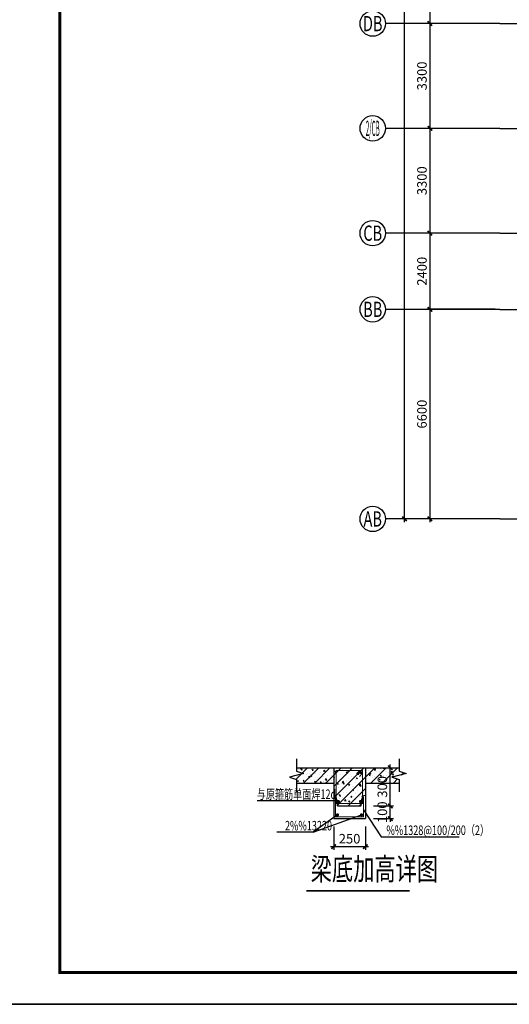
# Model space of a CAD drawing. Extents: x 8770768 to 9556298, y -1657789 to -884445.
# Drawn here: x 8856105 to 8871520, y -1588434 to -1557424 of the extents above; entities that cross this region are included whole.
import ezdxf
from ezdxf.enums import TextEntityAlignment as Align

# ---------------------------------------------------------------- set-up
doc = ezdxf.new("R2010")
doc.units = 0
doc.header["$LTSCALE"] = 500
doc.linetypes.add('DASH', pattern=[0.35, 0.25, -0.1])
doc.layers.get('0').update_dxf_attribs({"linetype": 'CONTINUOUS'})
doc.layers.get('Defpoints').update_dxf_attribs({"linetype": 'CONTINUOUS'})
for name, color, linetype in [('AXIS', 8, 'CONTINUOUS'), ('AXIS_DIM', 3, 'CONTINUOUS'), ('AXIS_NUM', 7, 'CONTINUOUS'), ('BORDER', 7, 'CONTINUOUS'), ('COLU_DE_REINL', 1, 'CONTINUOUS'), ('COLU_DE_TEXT_JZ', 7, 'CONTINUOUS'), ('DIM', 3, 'CONTINUOUS'), ('HATCH', 254, 'CONTINUOUS'), ('NUM', 7, 'CONTINUOUS'), ('REINL', 1, 'CONTINUOUS'), ('THIN', 7, 'CONTINUOUS'), ('加固标注', 6, 'CONTINUOUS'), ('图框', 137, 'CONTINUOUS')]:
    doc.layers.add(name, color=color, linetype=linetype)
doc.layers.add('REIND', color=1, linetype='CONTINUOUS', lineweight=0)
doc.styles.add('TSSD_Axis', font='complex.shx', dxfattribs={"width": 0.7, "bigfont": 'hztxt.shx'})
doc.styles.add('TSSD_Dimension', font='Tssdeng.shx', dxfattribs={"width": 0.7, "bigfont": 'hztxt.shx'})
doc.styles.add('TSSD_Norm', font='Tssdeng.shx', dxfattribs={"width": 0.7, "bigfont": 'hztxt.shx'})
doc.styles.add('TSSD_REIN', font='tssdeng.shx', dxfattribs={"width": 0.7, "bigfont": 'tssdchn.shx'})
doc.dimstyles.new('TSSD_100_100$0', dxfattribs={"dimtxt": 300, "dimasz": 100, "dimexe": 100, "dimexo": 150, "dimgap": 100, "dimtad": 1, "dimdec": 0, "dimrnd": 5, "dimzin": 12, "dimdsep": 46, "dimtxsty": 'TSSD_Dimension', "dimblk": 'ARCHTICK', "dimsah": 1, "dimcen": 0, "dimdle": 100, "dimclrd": 3, "dimclre": 3, "dimclrt": 7, "dimadec": 0, "dimazin": 0, "dimtfac": 1, "dimtdec": 0, "dimtix": 1, "dimtofl": 0, "dimtmove": 2, "dimatfit": 3, "dimldrblk": 'ARCHTICK', "dimfxl": 1, "dimtvp": 0.7, "dimtolj": 1, "dimtzin": 12, "dimarcsym": 0})
doc.dimstyles.new('TSSD_25_100', dxfattribs={"dimtxt": 300, "dimasz": 100, "dimexe": 100, "dimexo": 250, "dimgap": 100, "dimtad": 1, "dimdec": 0, "dimlfac": 0.25, "dimzin": 0, "dimdsep": 46, "dimtxsty": 'TSSD_Dimension', "dimblk": 'ARCHTICK', "dimblk1": 'ARCHTICK', "dimblk2": 'ARCHTICK', "dimcen": 0, "dimdle": 100, "dimclrt": 7, "dimadec": 0, "dimazin": 0, "dimtfac": 1, "dimtdec": 0, "dimtix": 1, "dimtmove": 2, "dimatfit": 3, "dimfxl": 1, "dimtolj": 1, "dimtzin": 0, "dimarcsym": 0})
pattern_1 = [(50, (87634.6, 949.45), (358.630091, -31.3760675), [37.5, -412.5]), (355, (87634.6, 949.45), (-69.375667, 376.096067), [30, -330]), (100.4514, (87664.48, 946.84), (289.254691, 344.719771), [31.870095, -350.571056]), (46.1842, (87634.6, 1049.45), (533.620524, -82.759507), [56.25, -618.75]), (96.6356, (87679.06, 1042.56), (467.331353, 487.058935), [47.805144, -525.8565]), (351.1842, (87634.6, 1049.45), (467.330973, 487.0593), [45, -495]), (21, (87684.6, 1024.45), (298.453526, -201.309445), [37.5, -412.5]), (326, (87684.6, 1024.45), (121.657666, 362.575023), [30, -330]), (71.4514, (87709.47, 1007.68), (420.111314, 161.265248), [31.870095, -350.571056]), (37.5, (87634.6, 949.45), (6.0799277, 166.446927), [0, -326, 0, -335, 0, -331.25]), (7.5, (87634.6, 949.45), (131.5347687, 197.205856), [0, -191, 0, -318.5, 0, -126.25]), (327.5, (87523.1, 949.45), (266.911218, -11.2774359), [0, -125, 0, -390, 0, -517.5]), (317.5, (87473.1, 949.45), (291.5930847, 50.052491), [0, -162.5, 0, -259, 0, -367.5]), (45, (87634.6, 949.45), (-176.776695, 176.776695), [])]

# ---------------------------------------------------------------- blocks, each defined once
blk = doc.blocks.new('ts_axno')
at = {"color": 0, "linetype": 'ByBlock', "lineweight": -2}
blk.add_circle((0, 0), 0.5, dxfattribs=at)
at = {"color": 0, "linetype": 'ByBlock', "lineweight": -2, "style": 'TSSD_Axis', "width": 0.7}
blk.add_attdef('A', text='', height=0.6, dxfattribs=at).set_placement((0, 0), align=Align.MIDDLE_CENTER)
blk = doc.blocks.new('_ArchTick')
at = {"color": 0, "const_width": 0.5}
blk.add_lwpolyline([(-0.71, -0.71), (0.71, 0.71)], dxfattribs=at)
blk = doc.blocks.new('*D669')
at = {"layer": 'AXIS_DIM', "color": 3, "lineweight": -2}
for p, q in [((8871070, -1554396), (8868920, -1554396)), ((8869020, -1554296), (8869020, -1557646)), ((8871070, -1557546), (8868920, -1557546))]:
    blk.add_line(p, q, dxfattribs=at)
at = {"layer": 'Defpoints', "color": 0}
for p in [(8871220, -1554396), (8869020, -1557546), (8871220, -1557546)]:
    blk.add_point(p, dxfattribs=at)
at = {"layer": 'AXIS_DIM', "color": 3, "lineweight": -2, "xscale": 100, "yscale": 100, "zscale": 100}
for p, rotation in [((8869020, -1554396), 90), ((8869020, -1557546), 270)]:
    blk.add_blockref('_ArchTick', p, dxfattribs=dict(at, rotation=rotation))
at = {"layer": 'AXIS_DIM', "color": 7, "insert": (8868770, -1555971), "char_height": 300, "attachment_point": 5, "rotation": 90, "style": 'TSSD_Dimension'}
blk.add_mtext('\\A1;3150', dxfattribs=at)
blk = doc.blocks.new('*D670')
at = {"layer": 'AXIS_DIM', "color": 3, "lineweight": -2}
for p, q in [((8871070, -1557546), (8868920, -1557546)), ((8869020, -1557446), (8869020, -1560946)), ((8871070, -1560846), (8868920, -1560846))]:
    blk.add_line(p, q, dxfattribs=at)
at = {"layer": 'Defpoints', "color": 0}
for p in [(8871220, -1557546), (8869020, -1560846), (8871220, -1560846)]:
    blk.add_point(p, dxfattribs=at)
at = {"layer": 'AXIS_DIM', "color": 3, "lineweight": -2, "xscale": 100, "yscale": 100, "zscale": 100}
for p, rotation in [((8869020, -1557546), 90), ((8869020, -1560846), 270)]:
    blk.add_blockref('_ArchTick', p, dxfattribs=dict(at, rotation=rotation))
at = {"layer": 'AXIS_DIM', "color": 7, "insert": (8868770, -1559196), "char_height": 300, "attachment_point": 5, "rotation": 90, "style": 'TSSD_Dimension'}
blk.add_mtext('\\A1;3300', dxfattribs=at)
blk = doc.blocks.new('*D671')
at = {"layer": 'AXIS_DIM', "color": 3, "lineweight": -2}
for p, q in [((8871070, -1560846), (8868920, -1560846)), ((8869020, -1560746), (8869020, -1564246)), ((8871070, -1564146), (8868920, -1564146))]:
    blk.add_line(p, q, dxfattribs=at)
at = {"layer": 'Defpoints', "color": 0}
for p in [(8871220, -1560846), (8869020, -1564146), (8871220, -1564146)]:
    blk.add_point(p, dxfattribs=at)
at = {"layer": 'AXIS_DIM', "color": 3, "lineweight": -2, "xscale": 100, "yscale": 100, "zscale": 100}
for p, rotation in [((8869020, -1560846), 90), ((8869020, -1564146), 270)]:
    blk.add_blockref('_ArchTick', p, dxfattribs=dict(at, rotation=rotation))
at = {"layer": 'AXIS_DIM', "color": 7, "insert": (8868770, -1562496), "char_height": 300, "attachment_point": 5, "rotation": 90, "style": 'TSSD_Dimension'}
blk.add_mtext('\\A1;3300', dxfattribs=at)
blk = doc.blocks.new('*D672')
at = {"layer": 'AXIS_DIM', "color": 3, "lineweight": -2}
for p, q in [((8869020, -1564046), (8869020, -1566646)), ((8871070, -1564146), (8868920, -1564146)), ((8871070, -1566546), (8868920, -1566546))]:
    blk.add_line(p, q, dxfattribs=at)
at = {"layer": 'Defpoints', "color": 0}
for p in [(8871220, -1564146), (8869020, -1566546), (8871220, -1566546)]:
    blk.add_point(p, dxfattribs=at)
at = {"layer": 'AXIS_DIM', "color": 3, "lineweight": -2, "xscale": 100, "yscale": 100, "zscale": 100}
for p, rotation in [((8869020, -1564146), 90), ((8869020, -1566546), 270)]:
    blk.add_blockref('_ArchTick', p, dxfattribs=dict(at, rotation=rotation))
at = {"layer": 'AXIS_DIM', "color": 7, "insert": (8868770, -1565346), "char_height": 300, "attachment_point": 5, "rotation": 90, "style": 'TSSD_Dimension'}
blk.add_mtext('\\A1;2400', dxfattribs=at)
blk = doc.blocks.new('*D673')
at = {"layer": 'AXIS_DIM', "color": 3, "lineweight": -2}
for p, q in [((8871070, -1566546), (8868920, -1566546)), ((8869020, -1566446), (8869020, -1573246)), ((8871070, -1573146), (8868920, -1573146))]:
    blk.add_line(p, q, dxfattribs=at)
at = {"layer": 'Defpoints', "color": 0}
for p in [(8871220, -1566546), (8869020, -1573146), (8871220, -1573146)]:
    blk.add_point(p, dxfattribs=at)
at = {"layer": 'AXIS_DIM', "color": 3, "lineweight": -2, "xscale": 100, "yscale": 100, "zscale": 100}
for p, rotation in [((8869020, -1566546), 90), ((8869020, -1573146), 270)]:
    blk.add_blockref('_ArchTick', p, dxfattribs=dict(at, rotation=rotation))
at = {"layer": 'AXIS_DIM', "color": 7, "insert": (8868770, -1569846), "char_height": 300, "attachment_point": 5, "rotation": 90, "style": 'TSSD_Dimension'}
blk.add_mtext('\\A1;6600', dxfattribs=at)
blk = doc.blocks.new('*D674')
at = {"layer": 'AXIS_DIM', "color": 3, "lineweight": -2}
for p, q in [((8871070, -1538646), (8868120, -1538646)), ((8868220, -1573246), (8868220, -1538546)), ((8871070, -1573146), (8868120, -1573146))]:
    blk.add_line(p, q, dxfattribs=at)
at = {"layer": 'Defpoints', "color": 0}
for p in [(8868220, -1538646), (8871220, -1538646), (8871220, -1573146)]:
    blk.add_point(p, dxfattribs=at)
at = {"layer": 'AXIS_DIM', "color": 3, "lineweight": -2, "xscale": 100, "yscale": 100, "zscale": 100}
for p, rotation in [((8868220, -1538646), 90), ((8868220, -1573146), 270)]:
    blk.add_blockref('_ArchTick', p, dxfattribs=dict(at, rotation=rotation))
at = {"layer": 'AXIS_DIM', "color": 7, "insert": (8867970, -1555896), "char_height": 300, "attachment_point": 5, "rotation": 90, "style": 'TSSD_Dimension'}
blk.add_mtext('\\A1;34500', dxfattribs=at)
blk = doc.blocks.new('*U904')
blk.add_lwpolyline([(729741, 552019), (813841, 552019), (813841, 611419), (729741, 611419)], close=True)
at = {"const_width": 100}
blk.add_lwpolyline([(732241, 553019), (812841, 553019), (812841, 610419), (732241, 610419)], close=True, dxfattribs=at)
blk = doc.blocks.new('*D1434')
at = {"layer": 'Defpoints', "color": 0}
for p in [(8865991, -1582585), (8866991, -1582585), (8866991, -1583469)]:
    blk.add_point(p, dxfattribs=at)
at = {"layer": 'DIM', "color": 0, "lineweight": -2}
for p, q in [((8865991, -1582835), (8865991, -1583569)), ((8866991, -1582835), (8866991, -1583569)), ((8865891, -1583469), (8867091, -1583469))]:
    blk.add_line(p, q, dxfattribs=at)
at = {"layer": 'DIM', "color": 0, "lineweight": -2, "xscale": 100, "yscale": 100, "zscale": 100, "rotation": 180}
blk.add_blockref('_ArchTick', (8865991, -1583469), dxfattribs=at)
at = {"layer": 'DIM', "color": 0, "lineweight": -2, "xscale": 100, "yscale": 100, "zscale": 100}
blk.add_blockref('_ArchTick', (8866991, -1583469), dxfattribs=at)
at = {"layer": 'DIM', "color": 7, "insert": (8866491, -1583219), "char_height": 300, "attachment_point": 5, "style": 'TSSD_Dimension'}
blk.add_mtext('\\A1;250', dxfattribs=at)
blk = doc.blocks.new('*D1435')
at = {"layer": 'Defpoints', "color": 0}
for p in [(8866991, -1582185), (8867773, -1582185), (8866991, -1582585)]:
    blk.add_point(p, dxfattribs=at)
at = {"layer": 'DIM', "color": 0, "lineweight": -2}
for p, q in [((8867773, -1582185), (8867773, -1582085)), ((8867241, -1582185), (8867873, -1582185)), ((8867773, -1582585), (8867773, -1582185)), ((8867241, -1582585), (8867873, -1582585)), ((8867773, -1582585), (8867773, -1582685))]:
    blk.add_line(p, q, dxfattribs=at)
at = {"layer": 'DIM', "color": 0, "lineweight": -2, "xscale": 100, "yscale": 100, "zscale": 100}
for p, rotation in [((8867773, -1582185), 270), ((8867773, -1582585), 90)]:
    blk.add_blockref('_ArchTick', p, dxfattribs=dict(at, rotation=rotation))
at = {"layer": 'DIM', "color": 7, "insert": (8867523, -1582385), "char_height": 300, "attachment_point": 5, "rotation": 90, "style": 'TSSD_Dimension'}
blk.add_mtext('\\A1;100', dxfattribs=at)
blk = doc.blocks.new('*D1436')
at = {"layer": 'Defpoints', "color": 0}
for p in [(8866991, -1580985), (8867773, -1580985), (8866991, -1582185)]:
    blk.add_point(p, dxfattribs=at)
at = {"layer": 'DIM', "color": 0, "lineweight": -2}
for p, q in [((8867241, -1580985), (8867873, -1580985)), ((8867773, -1582285), (8867773, -1580885)), ((8867241, -1582185), (8867873, -1582185))]:
    blk.add_line(p, q, dxfattribs=at)
at = {"layer": 'DIM', "color": 0, "lineweight": -2, "xscale": 100, "yscale": 100, "zscale": 100}
for p, rotation in [((8867773, -1580985), 90), ((8867773, -1582185), 270)]:
    blk.add_blockref('_ArchTick', p, dxfattribs=dict(at, rotation=rotation))
at = {"layer": 'DIM', "color": 7, "insert": (8867523, -1581585), "char_height": 300, "attachment_point": 5, "rotation": 90, "style": 'TSSD_Dimension'}
blk.add_mtext('\\A1;300', dxfattribs=at)

msp = doc.modelspace()

# ---------------------------------------------------------------- hatches: boundary and pattern name
at = {"layer": 'HATCH'}
h = msp.add_hatch(dxfattribs=at)
h.set_pattern_fill('ARMORED', color=256, scale=50, style=0)
h.set_pattern_definition(pattern_1)
h.paths.add_polyline_path([(8865991.3, -1580985.3), (8864817.5, -1580985.3), (8864817.5, -1581095.3), (8865037.5, -1581165.3), (8864597.5, -1581285.3), (8864817.5, -1581355.3), (8864817.5, -1581465.3), (8865991.3, -1581465.3)])
h = msp.add_hatch(dxfattribs=at)
h.set_pattern_fill('ARMORED', color=256, scale=50, style=0)
h.set_pattern_definition(pattern_1)
h.paths.add_polyline_path([(8866850.8, -1582185.3), (8866857.3, -1582168.4), (8866867.1, -1582058.2), (8866883.8, -1581945.3), (8866928, -1581859.9), (8866991.3, -1581850.6), (8866991.3, -1580985.3), (8865991.3, -1580985.3), (8865991.3, -1581850.6), (8866037.6, -1581859.9), (8866081.8, -1581945.3), (8866098.4, -1582058.2), (8866108.2, -1582168.4), (8866114.7, -1582185.3)])
h = msp.add_hatch(dxfattribs=at)
h.set_pattern_fill('ARMORED', color=256, scale=50, style=0)
h.set_pattern_definition(pattern_1)
h.paths.add_polyline_path([(8867836.2, -1581285.3), (8868276.2, -1581165.3), (8868056.2, -1581095.3), (8868056.2, -1580985.3), (8866991.3, -1580985.3), (8866991.3, -1581465.3), (8868056.2, -1581465.3), (8868056.2, -1581355.3)])

# ---------------------------------------------------------------- linework, layer by layer
at = {"layer": 'AXIS'}
for p, q in [((8871219.9, -1557546.5), (8921219.9, -1557546.5)), ((8871219.9, -1560846.5), (8921219.9, -1560846.5)), ((8871219.9, -1564146.5), (8921219.9, -1564146.5)), ((8871219.9, -1566546.5), (8921219.9, -1566546.5)), ((8871219.9, -1573146.5), (8921219.9, -1573146.5))]:
    msp.add_line(p, q, dxfattribs=at)
at = {"layer": 'AXIS_NUM'}
for p, q in [((8871219.9, -1557546.5), (8867619.9, -1557546.5)), ((8871219.9, -1560846.5), (8867619.9, -1560846.5)), ((8871219.9, -1564146.5), (8867619.9, -1564146.5)), ((8871219.9, -1566546.5), (8867619.9, -1566546.5)), ((8871219.9, -1573146.5), (8867619.9, -1573146.5))]:
    msp.add_line(p, q, dxfattribs=at)
at = {"layer": 'BORDER'}
msp.add_lwpolyline([(8854867.9, -1588433.8), (8854867.9, -1529033.8), (8938967.9, -1529033.8), (8938967.9, -1588433.8)], close=True, dxfattribs=at)
at = {"layer": 'BORDER', "const_width": 50}
msp.add_lwpolyline([(8857367.9, -1587433.8), (8857367.9, -1530033.8), (8937967.9, -1530033.8), (8937967.9, -1587433.8)], close=True, dxfattribs=at)
at = {"layer": 'COLU_DE_REINL', "linetype": 'DASH', "const_width": 30}
for points in [[(8866616.3, -1582110.2), (8866073.3, -1582110.2), (8866073.3, -1581068.3), (8866616.3, -1581068.3)], [(8866616.3, -1582110.2), (8866902.3, -1582110.2), (8866902.3, -1581068.3), (8866616.3, -1581068.3)]]:
    msp.add_lwpolyline(points, dxfattribs=at)
at = {"layer": 'COLU_DE_TEXT_JZ'}
for p, q in [((8863578.3, -1582017.9), (8866047.3, -1582017.9)), ((8866931.1, -1582305.3), (8867485.1, -1583155)), ((8866110.4, -1582465.6), (8865347.1, -1583010.7)), ((8865347.1, -1583010.7), (8866866.1, -1582465.6)), ((8865347.1, -1583010.7), (8864205.7, -1583010.7)), ((8867485.1, -1583155), (8869941.7, -1583155))]:
    msp.add_line(p, q, dxfattribs=at)
at = {"layer": 'NUM', "const_width": 50}
msp.add_lwpolyline([(8865127.8, -1584863.5), (8868382.3, -1584863.5)], dxfattribs=at)
at = {"layer": 'REIND', "const_width": 50}
for points in [[(8866812.3, -1581133.3, 1), (8866862.3, -1581133.3, 1)], [(8866163.3, -1582045.2, -1), (8866113.3, -1582045.2, -1)], [(8866812.3, -1582045.2, 1), (8866862.3, -1582045.2, 1)], [(8866085.4, -1582465.6, 1), (8866135.4, -1582465.6, 1)], [(8866841.1, -1582465.6, 1), (8866891.1, -1582465.6, 1)]]:
    msp.add_lwpolyline(points, format="xyb", close=True, dxfattribs=at)
at = {"layer": 'REINL', "const_width": 30}
for points in [[(8866706.5, -1581172.2), (8866810.5, -1581068.3)], [(8866902.3, -1581160.2), (8866798.4, -1581264.2)], [(8866045.4, -1581913.7), (8866045.4, -1582530.6), (8866931.1, -1582530.6), (8866931.1, -1581896.9)]]:
    msp.add_lwpolyline(points, dxfattribs=at)
at = {"layer": 'THIN'}
for points in [[(8864817.5, -1580705.3), (8864817.5, -1581095.3), (8865037.5, -1581165.3), (8864597.5, -1581285.3), (8864817.5, -1581355.3), (8864817.5, -1581745.3)], [(8868056.2, -1580705.3), (8868056.2, -1581095.3), (8868276.2, -1581165.3), (8867836.2, -1581285.3), (8868056.2, -1581355.3), (8868056.2, -1581745.3)]]:
    msp.add_lwpolyline(points, dxfattribs=at)
at = {"layer": '加固标注'}
for p, q in [((8864817.5, -1580985.3), (8865991.3, -1580985.3)), ((8865991.3, -1580985.3), (8866991.3, -1580985.3)), ((8865991.3, -1580985.3), (8865991.3, -1582585.3)), ((8866991.3, -1580985.3), (8866991.3, -1582585.3)), ((8866991.3, -1580985.3), (8868056.2, -1580985.3)), ((8864817.5, -1581465.3), (8865991.3, -1581465.3)), ((8866991.3, -1581465.3), (8868056.2, -1581465.3)), ((8866114.7, -1582185.3), (8866850.8, -1582185.3)), ((8865991.3, -1582585.3), (8866991.3, -1582585.3))]:
    msp.add_line(p, q, dxfattribs=at)
for points in [[(8866114.7, -1582185.3), (8866108.2, -1582168.4), (8866098.4, -1582058.2), (8866081.8, -1581945.3), (8866037.6, -1581859.9), (8865991.3, -1581850.6)], [(8866850.8, -1582185.3), (8866857.3, -1582168.4), (8866867.1, -1582058.2), (8866883.8, -1581945.3), (8866928, -1581859.9), (8866991.3, -1581850.6)]]:
    msp.add_lwpolyline(points, dxfattribs=at)

# ---------------------------------------------------------------- block references
at = {"layer": 'AXIS_NUM'}
ref = msp.add_blockref('ts_axno', (8867219.9, -1557546.5), dxfattribs=dict(at, xscale=800, yscale=800, zscale=800))
ref.add_attrib('E', 'DB', dxfattribs={"height": 480, "style": 'TSSD_Axis', "width": 0.7}).set_placement((8867219.9, -1557546.5), align=Align.MIDDLE_CENTER)
ref = msp.add_blockref('ts_axno', (8867219.9, -1560846.5), dxfattribs=dict(at, xscale=800, yscale=800, zscale=800))
ref.add_attrib('C', '2/CB', dxfattribs={"height": 480, "style": 'TSSD_Axis', "width": 0.3}).set_placement((8867219.9, -1560846.5), align=Align.MIDDLE_CENTER)
ref = msp.add_blockref('ts_axno', (8867219.9, -1564146.5), dxfattribs=dict(at, xscale=800, yscale=800, zscale=800))
ref.add_attrib('B', 'CB', dxfattribs={"height": 480, "style": 'TSSD_Axis', "width": 0.7}).set_placement((8867219.9, -1564146.5), align=Align.MIDDLE_CENTER)
ref = msp.add_blockref('ts_axno', (8867219.9, -1566546.5), dxfattribs=dict(at, xscale=800, yscale=800, zscale=800))
ref.add_attrib('A', 'BB', dxfattribs={"height": 480, "style": 'TSSD_Axis', "width": 0.7}).set_placement((8867219.9, -1566546.5), align=Align.MIDDLE_CENTER)
ref = msp.add_blockref('ts_axno', (8867219.9, -1573146.5), dxfattribs=dict(at, xscale=800, yscale=800, zscale=800))
ref.add_attrib('A', 'AB', dxfattribs={"height": 480, "style": 'TSSD_Axis', "width": 0.7}).set_placement((8867219.9, -1573146.5), align=Align.MIDDLE_CENTER)
at = {"layer": '图框'}
msp.add_blockref('*U904', (8125126.6, -2140452.9), dxfattribs=at)

# ---------------------------------------------------------------- texts
at = {"layer": 'COLU_DE_TEXT_JZ', "style": 'TSSD_REIN', "width": 0.7}
for s, p in [('与原箍筋单面焊12d', (8863569.2, -1581965.2)), ('2%%13220', (8864457.4, -1582958.1)), ('%%1328@100/200（2）', (8867650.6, -1583102.3))]:
    msp.add_text(s, height=300, dxfattribs=at).set_placement(p)
at = {"layer": 'NUM', "style": 'TSSD_Norm', "width": 0.7}
msp.add_text('梁底加高详图', height=700, dxfattribs=at).set_placement((8865267.8, -1584740), align=Align.BOTTOM_LEFT)

# ---------------------------------------------------------------- dimensions: what is measured, and where the dimension line sits
at = {"layer": 'AXIS_DIM'}
for base, p1, p2, picture, middle in [((8868219.9, -1538646.5), (8871219.9, -1573146.5), (8871219.9, -1538646.5), '*D674', (8867969.9, -1555896.5)), ((8869019.9, -1557546.5), (8871219.9, -1554396.5), (8871219.9, -1557546.5), '*D669', (8868769.9, -1555971.5)), ((8869019.9, -1560846.5), (8871219.9, -1557546.5), (8871219.9, -1560846.5), '*D670', (8868769.9, -1559196.5)), ((8869019.9, -1564146.5), (8871219.9, -1560846.5), (8871219.9, -1564146.5), '*D671', (8868769.9, -1562496.5)), ((8869019.9, -1566546.5), (8871219.9, -1564146.5), (8871219.9, -1566546.5), '*D672', (8868769.9, -1565346.5)), ((8869019.9, -1573146.5), (8871219.9, -1566546.5), (8871219.9, -1573146.5), '*D673', (8868769.9, -1569846.5))]:
    dim = msp.add_linear_dim(base=base, p1=p1, p2=p2, angle=90, dimstyle='TSSD_100_100$0', dxfattribs=at)
    dim.commit()
    dim.dimension.update_dxf_attribs({"geometry": picture, "text_midpoint": middle})
at = {"layer": 'DIM'}
for base, p1, p2, picture, middle in [((8867773.2, -1580985.3), (8866991.3, -1582185.3), (8866991.3, -1580985.3), '*D1436', (8867523.2, -1581585.3)), ((8867773.2, -1582185.3), (8866991.3, -1582585.3), (8866991.3, -1582185.3), '*D1435', (8867523.2, -1582385.3))]:
    dim = msp.add_linear_dim(base=base, p1=p1, p2=p2, angle=90, dimstyle='TSSD_25_100', dxfattribs=at)
    dim.commit()
    dim.dimension.update_dxf_attribs({"geometry": picture, "text_midpoint": middle})
dim = msp.add_linear_dim(base=(8866991.3, -1583469.4), p1=(8865991.3, -1582585.3), p2=(8866991.3, -1582585.3), dimstyle='TSSD_25_100', dxfattribs=at)
dim.commit()
dim.dimension.update_dxf_attribs({"geometry": '*D1434', "text_midpoint": (8866491.3, -1583219.4)})

doc.saveas('drawing.dxf')
